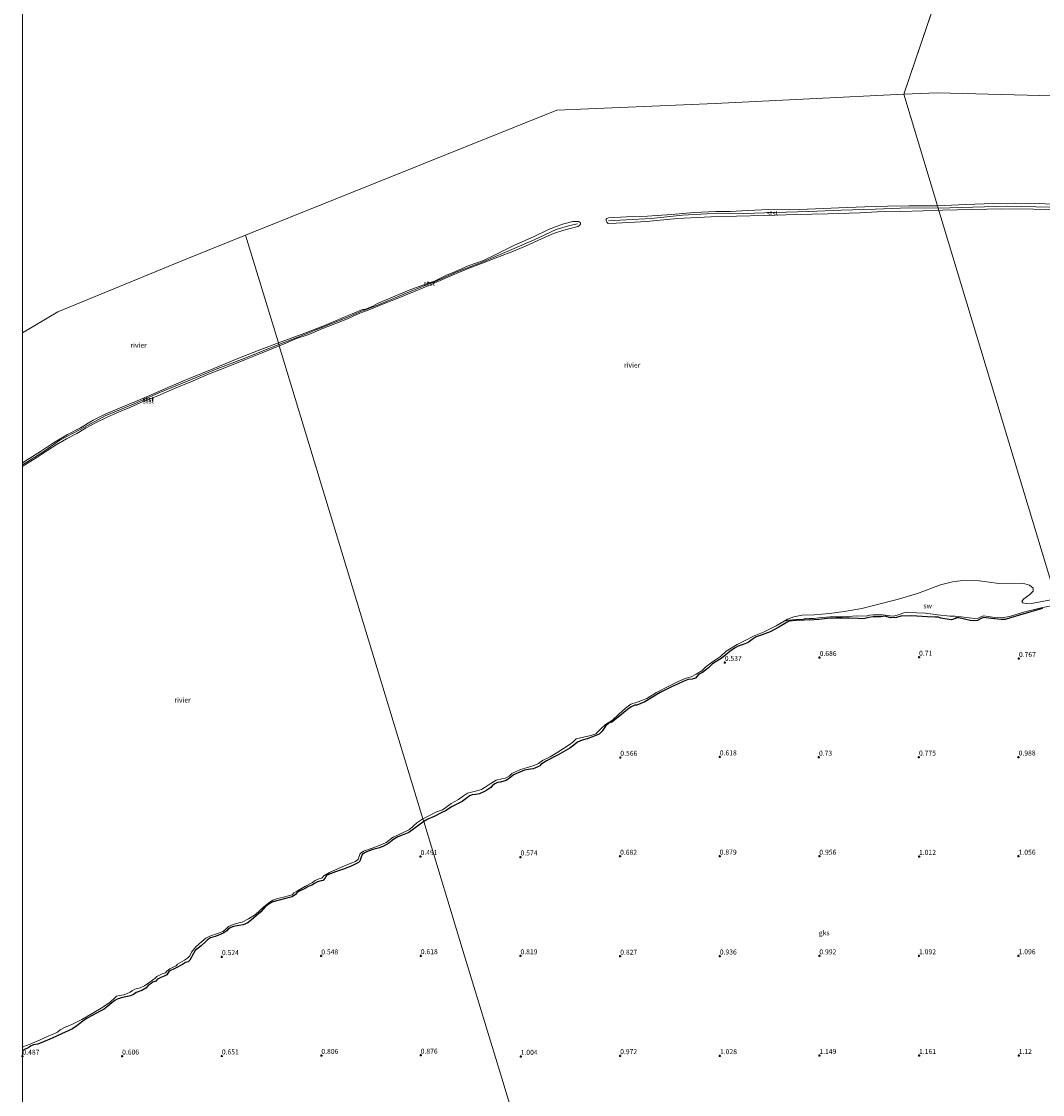
# Model space of a CAD drawing. Units: metres. Extents: x 80000 to 90005, y 406248 to 412503.
# Drawn here: x 80000 to 80512, y 406581 to 407119 of the extents above; entities that cross this region are included whole.
import ezdxf
from ezdxf.enums import TextEntityAlignment as Align

# ---------------------------------------------------------------- set-up
doc = ezdxf.new("R2010")
doc.units = ezdxf.units.M
doc.layers.get('0').update_dxf_attribs({"lineweight": 25})
for name, color, linetype, lineweight in [('B-ME-GW-HOOGTEPUNT-S-B1', 10, 'Continuous', 25), ('B-ME-GW-KRUINLIJN-L-B1', 93, 'Continuous', 18), ('B-ME-IE-GRONDWERKLIJN-GROND_NIETINGERICHT-GV-B6', 253, 'Continuous', 18), ('B-ME-IE-HULPGEOMETRIE-L-B1', 53, 'Continuous', 18), ('B-ME-OB-BEKLEDING-GV-B6', 253, 'Continuous', 18), ('B-ME-OB-WATERLIJN-L-B1', 133, 'OB-WATERLIJN', 18), ('B-ME-OG-BREUK-L-B1', 10, 'Continuous', 25), ('B-ME-OG-WATER-GV-B6', 153, 'Continuous', 18)]:
    doc.layers.add(name, color=color, linetype=linetype, lineweight=lineweight)
doc.styles.add('NLCS-ISO', font='NLCS-ISO.TTF')
doc.linetypes.add('OB-WATERLIJN', pattern='A,10,[32,NLCS.SHX,S=2,R=0,X=0,Y=0],-12', length=22)

# ---------------------------------------------------------------- blocks, each defined once
blk = doc.blocks.new('hoogtepunt')
for p, q in [((-0.5, 0), (0.5, 0)), ((0, 0.5), (0, -0.5))]:
    blk.add_line(p, q)

msp = doc.modelspace()

# ---------------------------------------------------------------- linework, layer by layer
at = {"layer": 'B-ME-GW-KRUINLIJN-L-B1'}
for points in [[(80459.554, 407025.368, 0.273), (80494.401, 407026.355, 0.251), (80515.683, 407025.867, 0.251), (80546.993, 407024.818, 0.258), (80579.367, 407023.874, 0.258), (80602.174, 407024.259, 0.244), (80623.98, 407026.424, 0.218), (80648.115, 407029.51, 0.248), (80674.262, 407032.749, 0.262), (80701.054, 407036.779, 0.277), (80729.01, 407041.256, 0.229), (80751.552, 407044.767, 0.229), (80770.482, 407048.042, 0.24)], [(80459.554, 407025.368, 0.273), (80444.658, 407025.436, 0.345), (80427.909, 407024.825, 0.3), (80410.966, 407024.344, 0.164), (80394.622, 407023.683, 0.296), (80377.951, 407023.15, 0.28), (80361.982, 407022.696, 0.296), (80343.565, 407022.54, 0.296), (80331.287, 407021.776, 0.316), (80315.623, 407020.154, 0.329), (80303.061, 407019.47, 0.393), (80294.121, 407019.06, 0.413)], [(80128.698, 406956.986, 0.264), (80139.634, 406961.074, 0.244), (80150.304, 406965.494, 0.228), (80162.421, 406970.328, 0.139), (80170.245, 406973.605, 0.172), (80171.724, 406974.076, 0.147), (80179.825, 406977.312, 0.143), (80191.437, 406982.215, 0.147), (80203.574, 406987.135, 0.16), (80207.211, 406988.497, 0.131), (80218.503, 406993.484, 0.196), (80231.596, 406998.602, 0.168), (80243.234, 407003.614, 0.413), (80256.789, 407009.453, 0.381), (80267.801, 407014.573, 0.332), (80274.698, 407016.644, 0.336), (80278.521, 407017.491, 0.417)], [(80128.698, 406956.986, 0.264), (80112.11, 406950.288, 0.229), (80097.245, 406944.535, 0.245), (80083.204, 406938.651, 0.253), (80068.537, 406932.6, 0.266), (80055.792, 406926.905, 0.204), (80041.599, 406921.184, 0.249), (80029.022, 406914.276, 0.27), (80018.852, 406908.848, 0.27), (80010.293, 406902.896, 0.229), (80000, 406896.5458, 0.3341)]]:
    msp.add_polyline3d(points, dxfattribs=at)
at = {"layer": 'B-ME-IE-GRONDWERKLIJN-GROND_NIETINGERICHT-GV-B6'}
for points in [[(80519.624, 406826.453, 0.317), (80511.196, 406824.769, 0.168), (80503.061, 406822.776, 0.204), (80495.424, 406820.476, 0.16), (80491.578, 406819.718, 0.176), (80488.044, 406819.939, 0.16), (80484.721, 406820.433, 0.164), (80482.285, 406820.705, 0.16), (80481.301, 406820.377, 0.127), (80479.597, 406819.582, 0.127), (80477.813, 406819.354, 0.131), (80471.187, 406820.291, 0.147), (80467.865, 406820.588, 0.139), (80465.423, 406820.522, 0.139), (80459.228, 406821.232, 0.143), (80453.156, 406822.059, 0.115), (80448.821, 406822.288, 0.115), (80444.354, 406822.649, 0.115), (80442.394, 406822.2, 0.119), (80439.962, 406821.364, 0.123), (80437.286, 406820.631, 0.156), (80435.467, 406820.809, 0.156), (80431.722, 406821.226, 0.156), (80427.004, 406821.292, 0.156), (80425.043, 406821.023, 0.156), (80423.373, 406820.629, 0.156), (80419.263, 406820.712, 0.156), (80411.427, 406820.31, 0.164), (80405.424, 406820.233, 0.152), (80399.75, 406819.753, 0.172), (80397.233, 406819.475, 0.196), (80394.874, 406819.439, 0.196), (80394.134, 406819.609, 0.196), (80392.752, 406819.399, 0.196), (80391.817, 406819.144, 0.196), (80388.397, 406818.962, 0.188), (80384.505, 406818.619, 0.208), (80382.292, 406818.089, 0.023), (80383.989, 406819.059, 0.023), (80387.123, 406820.277, 0.023), (80391.39, 406821.073, 0.023), (80397.423, 406821.272, 0.023), (80405.051, 406821.986, 0.023), (80412.425, 406822.958, 0.023), (80421.255, 406824.528, 0.023), (80427.79, 406826.144, 0.023), (80439.011, 406829.03, 0.023), (80449.216, 406832.052, 0.023), (80460.772, 406836.295, 0.023), (80466.698, 406837.84, 0.023), (80473.086, 406838.597, 0.023), (80480.245, 406838.327, 0.023), (80490.04, 406836.984, 0.023), (80501.962, 406837.095, 0.023), (80505.44, 406836.118, 0.023), (80507.191, 406834.726, 0.023), (80507.319, 406833.184, 0.023), (80505.6, 406831.431, 0.023), (80502.629, 406829.246, 0.023), (80501.602, 406828.06, 0.023), (80502.067, 406827.222, 0.023), (80503.954, 406826.905, 0.023), (80507.2, 406827.076, 0.023), (80518.777, 406829.258, 0.024)], [(80255.735, 406538.929, 1.117), (80240.577, 406588.811, 0.899), (80221.762, 406650.726, 0.662), (80201.451, 406717.569, 0.534), (80201.032, 406718.946, 0.023), (80201.28, 406719.126, 0.023), (80204.999, 406720.963, 0.023), (80207.896, 406722.369, 0.023), (80210.892, 406723.489, 0.023), (80212.523, 406724.649, 0.023), (80215.194, 406726.587, 0.023), (80218.825, 406728.523, 0.023), (80221.424, 406730.506, 0.023), (80223.453, 406731.795, 0.023), (80227.377, 406732.752, 0.023), (80230.406, 406733.585, 0.023), (80232.314, 406734.732, 0.023), (80234.711, 406736.536, 0.023), (80237.81, 406738.272, 0.023), (80240.648, 406739.026, 0.023), (80242.517, 406739.333, 0.023), (80244.319, 406740.305, 0.023), (80245.582, 406741.693, 0.023), (80249.898, 406743.614, 0.023), (80253.535, 406744.699, 0.023), (80257.13, 406745.825, 0.023), (80259.06, 406746.622, 0.023), (80260.981, 406748.143, 0.023), (80264.891, 406750.058, 0.023), (80268.725, 406752.278, 0.023), (80274.379, 406756.043, 0.023), (80276.229, 406757.45, 0.023), (80277.976, 406758.99, 0.023), (80281.575, 406759.869, 0.023), (80285.201, 406760.77, 0.023), (80287.757, 406761.593, 0.023), (80290.162, 406763.883, 0.023), (80292.589, 406766.255, 0.023), (80296.106, 406768.425, 0.023), (80299.294, 406771.403, 0.023), (80302.687, 406774.493, 0.023), (80305.412, 406776.506, 0.023), (80308.994, 406777.591, 0.023), (80313.31, 406779.361, 0.023), (80318.185, 406782.372, 0.023), (80324.778, 406785.636, 0.023), (80329.104, 406787.813, 0.023), (80333.082, 406789.492, 0.023), (80335.694, 406790.135, 0.023), (80338.198, 406791.56, 0.023), (80341.047, 406793.136, 0.023), (80342.969, 406795.149, 0.023), (80346.272, 406797.624, 0.023), (80350.311, 406800.289, 0.023), (80353.19, 406802.97, 0.023), (80358.707, 406806.4, 0.023), (80362.777, 406808.368, 0.023), (80367.243, 406810.696, 0.023), (80372.231, 406812.712, 0.023), (80378.218, 406815.759, 0.023), (80382.292, 406818.089, 0.023), (80384.505, 406818.619, 0.208), (80388.397, 406818.962, 0.188), (80391.817, 406819.144, 0.196), (80392.752, 406819.399, 0.196), (80394.134, 406819.609, 0.196), (80394.874, 406819.439, 0.196), (80397.233, 406819.475, 0.196), (80399.75, 406819.753, 0.172), (80405.424, 406820.233, 0.152), (80411.427, 406820.31, 0.164), (80419.263, 406820.712, 0.156), (80423.373, 406820.629, 0.156), (80425.043, 406821.023, 0.156), (80427.004, 406821.292, 0.156), (80431.722, 406821.226, 0.156), (80435.467, 406820.809, 0.156), (80437.286, 406820.631, 0.156), (80439.962, 406821.364, 0.123), (80442.394, 406822.2, 0.119), (80444.354, 406822.649, 0.115), (80448.821, 406822.288, 0.115), (80453.156, 406822.059, 0.115), (80459.228, 406821.232, 0.143), (80465.423, 406820.522, 0.139), (80467.865, 406820.588, 0.139), (80471.187, 406820.291, 0.147), (80477.813, 406819.354, 0.131), (80479.597, 406819.582, 0.127), (80481.301, 406820.377, 0.127), (80482.285, 406820.705, 0.16), (80484.721, 406820.433, 0.164), (80488.044, 406819.939, 0.16), (80491.578, 406819.718, 0.176), (80495.424, 406820.476, 0.16), (80503.061, 406822.776, 0.204), (80511.196, 406824.769, 0.168), (80519.624, 406826.453, 0.317)], [(80000, 406604.3237, 0.024), (80000.253, 406604.434, 0.024), (80003.851, 406605.86, 0.024), (80007.36, 406607.311, 0.024), (80010.754, 406608.854, 0.024), (80013.216, 406610.059, 0.024), (80015.744, 406610.937, 0.024), (80017.632, 406611.836, 0.024), (80019.012, 406613.072, 0.024), (80021.136, 406614.219, 0.024), (80024.868, 406615.683, 0.024), (80029.923, 406618.167, 0.024), (80035.026, 406621.287, 0.024), (80040.452, 406624.319, 0.024), (80044.143, 406626.905, 0.024), (80046.356, 406629.096, 0.024), (80047.288, 406629.842, 0.024), (80048.695, 406630.241, 0.024), (80051.092, 406630.517, 0.024), (80054.124, 406631.958, 0.024), (80055.338, 406632.829, 0.024), (80056.522, 406633.438, 0.024), (80059.05, 406634.038, 0.024), (80061.359, 406635.071, 0.024), (80063.541, 406636.67, 0.024), (80066.399, 406638.828, 0.024), (80067.443, 406639.848, 0.024), (80070.23, 406641.055, 0.024), (80071.815, 406641.685, 0.024), (80072.425, 406642.486, 0.024), (80074.028, 406643.571, 0.024), (80076.073, 406644.557, 0.024), (80077.242, 406645.158, 0.024), (80077.904, 406645.987, 0.024), (80081.362, 406647.949, 0.024), (80082.847, 406648.96, 0.024), (80083.996, 406650.18, 0.024), (80084.889, 406652.024, 0.024), (80086.992, 406654.657, 0.024), (80090.09, 406657.399, 0.024), (80092.046, 406658.967, 0.024), (80094.094, 406660.082, 0.024), (80097.861, 406661.406, 0.024), (80100.758, 406662.42, 0.024), (80102.589, 406664.047, 0.024), (80103.381, 406664.925, 0.024), (80105.804, 406665.823, 0.024), (80108.59, 406666.686, 0.024), (80110.289, 406666.999, 0.024), (80113.453, 406668.639, 0.024), (80116.97, 406670.911, 0.024), (80121.227, 406674.76, 0.024), (80124.349, 406677.188, 0.024), (80125.721, 406678.078, 0.024), (80127.995, 406678.848, 0.024), (80131.022, 406679.584, 0.024), (80133.495, 406680.209, 0.024), (80135.423, 406680.752, 0.024), (80136.259, 406681.683, 0.024), (80138.028, 406682.841, 0.024), (80142.15, 406685.183, 0.024), (80145.534, 406686.998, 0.024), (80146.945, 406687.939, 0.024), (80148.737, 406688.774, 0.024), (80150.352, 406689.152, 0.024), (80151.27, 406690.232, 0.024), (80154.135, 406691.964, 0.024), (80160.485, 406694.753, 0.024), (80165.379, 406696.84, 0.024), (80167.21, 406697.507, 0.024), (80168.544, 406698.63, 0.024), (80169.595, 406701.505, 0.024), (80171.157, 406702.638, 0.024), (80175.007, 406703.957, 0.024), (80179.234, 406705.582, 0.024), (80182.546, 406706.963, 0.024), (80186.12, 406709.676, 0.024), (80189.425, 406711.162, 0.024), (80194.209, 406713.567, 0.024), (80198.01, 406716.92, 0.024), (80201.032, 406718.946, 0.023), (80201.451, 406717.569, 0.534), (80221.762, 406650.726, 0.662), (80240.577, 406588.811, 0.899), (80255.735, 406538.929, 1.117)], [(80000, 406404.206, 0.887), (80000, 406604.3237, 0.024)]]:
    msp.add_polyline3d(points, dxfattribs=at)
at = {"layer": 'B-ME-IE-HULPGEOMETRIE-L-B1'}
msp.add_line((80908.268, 408454.22, 0.013), (80442.301, 407082.498, 0.097), dxfattribs=at)
for points in [[(80793.329, 407104.637, 0.101), (80766.069, 407104.545, 0.097), (80614.919, 407081.389, 0.097), (80555.788, 407080.768, 0.097), (80459.075, 407083.262, 0.097), (80442.301, 407082.498, 0.097)], [(80442.301, 407082.498, 0.097), (80347.702, 407077.876, 0.051), (80268.183, 407074.452, 0.051), (80112.048, 407011.78, 0.051)], [(80442.301, 407082.498, 0.097), (80459.209, 407026.509, 0.065), (80459.554, 407025.368, 0.273), (80459.912, 407024.181, 0.065), (80518.777, 406829.258, 0.024), (80519.624, 406826.453, 0.317), (80519.941, 406825.406, 0.679), (80537.821, 406766.2, 1.008), (80558.029, 406699.282, 1.151), (80580.778, 406623.953, 1.122), (80591.26, 406589.242, 0.901)], [(80112.048, 407011.78, 0.051), (80082.541, 406999.868, 0.036), (80017.789, 406973.298, 0.036), (80000, 406962.853, 0.036)], [(80112.048, 407011.78, 0.051), (80128.471, 406957.732, 0.031), (80128.698, 406956.986, 0.264), (80128.933, 406956.212, 0.031), (80201.032, 406718.946, 0.023), (80201.451, 406717.569, 0.534), (80221.762, 406650.726, 0.662), (80240.577, 406588.811, 0.899), (80255.735, 406538.929, 1.117), (80269.011, 406495.237, 1.135)]]:
    msp.add_polyline3d(points, dxfattribs=at)
at = {"layer": 'B-ME-OB-BEKLEDING-GV-B6'}
for points in [[(80459.912, 407024.181, 0.065), (80452.073, 407023.963, 0.031), (80440.466, 407023.704, 0.031), (80429.051, 407023.432, 0.031), (80420.202, 407022.919, 0.031), (80404.275, 407022.562, 0.031), (80388.643, 407022.148, 0.031), (80372.184, 407021.675, 0.031), (80358.356, 407021.38, 0.031), (80345.508, 407020.929, 0.031), (80328.817, 407020.088, 0.031), (80313.209, 407018.584, 0.031), (80297.968, 407017.809, 0.031), (80293.942, 407017.715, 0.031), (80293.284, 407018.247, 0.031), (80293.041, 407018.938, 0.031), (80292.906, 407019.783, 0.031), (80293.333, 407020.228, 0.031), (80294.072, 407020.465, 0.031), (80303.221, 407021.044, 0.031), (80313.697, 407021.388, 0.031), (80325.684, 407022.157, 0.031), (80337.082, 407023.171, 0.031), (80348.021, 407023.71, 0.031), (80355.115, 407023.706, 0.031), (80364.115, 407024.152, 0.031), (80374.569, 407024.64, 0.031), (80385.704, 407024.557, 0.031), (80398.038, 407024.944, 0.031), (80409.728, 407025.472, 0.031), (80422.797, 407026.023, 0.031), (80434.177, 407026.406, 0.031), (80444.87, 407026.593, 0.031), (80459.209, 407026.509, 0.065), (80459.554, 407025.368, 0.273), (80459.912, 407024.181, 0.065)], [(80459.209, 407026.509, 0.065), (80473.252, 407027.212, 0.065), (80487.325, 407027.745, 0.065), (80498.611, 407027.917, 0.065), (80510.393, 407027.643, 0.065), (80521.952, 407027.022, 0.065)], [(80519.464, 407024.494, 0.065), (80507.342, 407024.853, 0.065), (80491.475, 407024.936, 0.065), (80476.489, 407024.694, 0.065), (80461.734, 407024.307, 0.065), (80459.912, 407024.181, 0.065), (80459.554, 407025.368, 0.273), (80459.209, 407026.509, 0.065)], [(80128.471, 406957.732, 0.031), (80141.712, 406962.601, 0.031), (80150.789, 406966.167, 0.031), (80160.277, 406970.122, 0.031), (80169.811, 406974.205, 0.031), (80170.804, 406974.461, 0.031), (80171.644, 406974.531, 0.031), (80172.657, 406974.822, 0.031), (80175.804, 406976.11, 0.031), (80178.301, 406977.445, 0.031), (80183.743, 406979.839, 0.031), (80194.168, 406984.154, 0.031), (80204.209, 406987.879, 0.031), (80206.763, 406988.697, 0.031), (80212.857, 406991.642, 0.031), (80217.32, 406993.507, 0.031), (80223.752, 406996.331, 0.031), (80231.37, 406999.071, 0.031), (80237.678, 407002.136, 0.031), (80246.948, 407006.756, 0.031), (80256.463, 407011.022, 0.031), (80263.999, 407014.556, 0.031), (80270.989, 407017.232, 0.031), (80276.29, 407018.691, 0.031), (80279.035, 407018.702, 0.031), (80279.662, 407018.38, 0.031), (80280.01, 407018.024, 0.031), (80280.006, 407017.375, 0.031), (80279.572, 407016.575, 0.031), (80278.752, 407016.149, 0.031), (80271.792, 407014.261, 0.031), (80266.463, 407012.629, 0.031), (80260.915, 407010.119, 0.031), (80254.01, 407006.885, 0.031), (80246.384, 407003.811, 0.031), (80238.55, 407000.72, 0.031), (80231.694, 406998.018, 0.031), (80224.257, 406995.262, 0.031), (80217.344, 406992.333, 0.031), (80210.903, 406989.468, 0.031), (80204.001, 406986.601, 0.031), (80196.211, 406983.334, 0.031), (80187.29, 406979.698, 0.031), (80180.412, 406977.07, 0.031), (80174.296, 406974.475, 0.031), (80168.503, 406972.341, 0.031), (80163.43, 406970.009, 0.031), (80158.09, 406967.861, 0.031), (80151.083, 406965.046, 0.031), (80143.816, 406962.026, 0.031), (80137.593, 406959.853, 0.031), (80131.072, 406957.056, 0.031), (80128.933, 406956.212, 0.031), (80128.698, 406956.986, 0.264), (80128.471, 406957.732, 0.031)], [(80000, 406897.4934, 0.028), (80002.416, 406898.985, 0.028), (80009.179, 406903.174, 0.028), (80015.675, 406907.586, 0.028), (80022.646, 406911.741, 0.028), (80029.248, 406915.143, 0.028), (80035.554, 406918.935, 0.028), (80041.177, 406921.786, 0.028), (80047.97, 406924.682, 0.028), (80056.472, 406928.122, 0.028), (80064.709, 406931.655, 0.028), (80074.231, 406935.834, 0.028), (80083.653, 406939.822, 0.028), (80096.101, 406944.838, 0.028), (80108.204, 406949.834, 0.028), (80119.744, 406954.446, 0.028), (80128.471, 406957.732, 0.031), (80128.698, 406956.986, 0.264), (80112.11, 406950.288, 0.229), (80097.245, 406944.535, 0.245), (80083.204, 406938.651, 0.253), (80068.537, 406932.6, 0.266), (80055.792, 406926.905, 0.204), (80041.599, 406921.184, 0.249), (80029.022, 406914.276, 0.27), (80018.852, 406908.848, 0.27), (80010.293, 406902.896, 0.229), (80000, 406896.5458, 0.3341), (80000, 406897.4934, 0.028)], [(80000, 406896.5458, 0.3341), (80010.293, 406902.896, 0.229), (80018.852, 406908.848, 0.27), (80029.022, 406914.276, 0.27), (80041.599, 406921.184, 0.249), (80055.792, 406926.905, 0.204), (80068.537, 406932.6, 0.266), (80083.204, 406938.651, 0.253), (80097.245, 406944.535, 0.245), (80112.11, 406950.288, 0.229), (80128.698, 406956.986, 0.264), (80128.933, 406956.212, 0.031), (80120.385, 406952.701, 0.028), (80112.019, 406949.403, 0.028), (80102.384, 406945.618, 0.028), (80093.462, 406942.096, 0.028), (80084.463, 406938.263, 0.028), (80076.332, 406934.775, 0.028), (80068.012, 406931.19, 0.028), (80060.98, 406928.474, 0.028), (80053.904, 406925.286, 0.028), (80047.481, 406922.611, 0.028), (80042.21, 406920.258, 0.028), (80036.97, 406917.721, 0.028), (80032.091, 406915.137, 0.028), (80027.26, 406912.302, 0.028), (80022.221, 406909.531, 0.028), (80016.956, 406906.643, 0.028), (80012.811, 406903.947, 0.028), (80007.345, 406900.209, 0.028), (80001.503, 406896.651, 0.028), (80000, 406895.6622, 0.028), (80000, 406896.5458, 0.3341)]]:
    msp.add_polyline3d(points, dxfattribs=at)
at = {"layer": 'B-ME-OB-WATERLIJN-L-B1'}
for points in [[(80518.777, 406829.258, 0.024), (80507.2, 406827.076, 0.023), (80503.954, 406826.905, 0.023), (80502.067, 406827.222, 0.023), (80501.602, 406828.06, 0.023), (80502.629, 406829.246, 0.023), (80505.6, 406831.431, 0.023), (80507.319, 406833.184, 0.023), (80507.191, 406834.726, 0.023), (80505.44, 406836.118, 0.023), (80501.962, 406837.095, 0.023), (80490.04, 406836.984, 0.023), (80480.245, 406838.327, 0.023), (80473.086, 406838.597, 0.023), (80466.698, 406837.84, 0.023), (80460.772, 406836.295, 0.023), (80449.216, 406832.052, 0.023), (80439.011, 406829.03, 0.023), (80427.79, 406826.144, 0.023), (80421.255, 406824.528, 0.023), (80412.425, 406822.958, 0.023), (80405.051, 406821.986, 0.023), (80397.423, 406821.272, 0.023), (80391.39, 406821.073, 0.023), (80387.123, 406820.277, 0.023), (80383.989, 406819.059, 0.023), (80382.292, 406818.089, 0.023), (80378.218, 406815.759, 0.023), (80372.231, 406812.712, 0.023), (80367.243, 406810.696, 0.023), (80362.777, 406808.368, 0.023), (80358.707, 406806.4, 0.023), (80353.19, 406802.97, 0.023), (80350.311, 406800.289, 0.023), (80346.272, 406797.624, 0.023), (80342.969, 406795.149, 0.023), (80341.047, 406793.136, 0.023), (80338.198, 406791.56, 0.023), (80335.694, 406790.135, 0.023), (80333.082, 406789.492, 0.023), (80329.104, 406787.813, 0.023), (80324.778, 406785.636, 0.023), (80318.185, 406782.372, 0.023), (80313.31, 406779.361, 0.023), (80308.994, 406777.591, 0.023), (80305.412, 406776.506, 0.023), (80302.687, 406774.493, 0.023), (80299.294, 406771.403, 0.023), (80296.106, 406768.425, 0.023), (80292.589, 406766.255, 0.023), (80290.162, 406763.883, 0.023), (80287.757, 406761.593, 0.023), (80285.201, 406760.77, 0.023), (80281.575, 406759.869, 0.023), (80277.976, 406758.99, 0.023), (80276.229, 406757.45, 0.023), (80274.379, 406756.043, 0.023), (80268.725, 406752.278, 0.023), (80264.891, 406750.058, 0.023), (80260.981, 406748.143, 0.023), (80259.06, 406746.622, 0.023), (80257.13, 406745.825, 0.023), (80253.535, 406744.699, 0.023), (80249.898, 406743.614, 0.023), (80245.582, 406741.693, 0.023), (80244.319, 406740.305, 0.023), (80242.517, 406739.333, 0.023), (80240.648, 406739.026, 0.023), (80237.81, 406738.272, 0.023), (80234.711, 406736.536, 0.023), (80232.314, 406734.732, 0.023), (80230.406, 406733.585, 0.023), (80227.377, 406732.752, 0.023), (80223.453, 406731.795, 0.023), (80221.424, 406730.506, 0.023), (80218.825, 406728.523, 0.023), (80215.194, 406726.587, 0.023), (80212.523, 406724.649, 0.023), (80210.892, 406723.489, 0.023), (80207.896, 406722.369, 0.023), (80204.999, 406720.963, 0.023), (80201.28, 406719.126, 0.023), (80201.032, 406718.946, 0.023)], [(80201.032, 406718.946, 0.023), (80198.01, 406716.92, 0.024), (80194.209, 406713.567, 0.024), (80189.425, 406711.162, 0.024), (80186.12, 406709.676, 0.024), (80182.546, 406706.963, 0.024), (80179.234, 406705.582, 0.024), (80175.007, 406703.957, 0.024), (80171.157, 406702.638, 0.024), (80169.595, 406701.505, 0.024), (80168.544, 406698.63, 0.024), (80167.21, 406697.507, 0.024), (80165.379, 406696.84, 0.024), (80160.485, 406694.753, 0.024), (80154.135, 406691.964, 0.024), (80151.27, 406690.232, 0.024), (80150.352, 406689.152, 0.024), (80148.737, 406688.774, 0.024), (80146.945, 406687.939, 0.024), (80145.534, 406686.998, 0.024), (80142.15, 406685.183, 0.024), (80138.028, 406682.841, 0.024), (80136.259, 406681.683, 0.024), (80135.423, 406680.752, 0.024), (80133.495, 406680.209, 0.024), (80131.022, 406679.584, 0.024), (80127.995, 406678.848, 0.024), (80125.721, 406678.078, 0.024), (80124.349, 406677.188, 0.024), (80121.227, 406674.76, 0.024), (80116.97, 406670.911, 0.024), (80113.453, 406668.639, 0.024), (80110.289, 406666.999, 0.024), (80108.59, 406666.686, 0.024), (80105.804, 406665.823, 0.024), (80103.381, 406664.925, 0.024), (80102.589, 406664.047, 0.024), (80100.758, 406662.42, 0.024), (80097.861, 406661.406, 0.024), (80094.094, 406660.082, 0.024), (80092.046, 406658.967, 0.024), (80090.09, 406657.399, 0.024), (80086.992, 406654.657, 0.024), (80084.889, 406652.024, 0.024), (80083.996, 406650.18, 0.024), (80082.847, 406648.96, 0.024), (80081.362, 406647.949, 0.024), (80077.904, 406645.987, 0.024), (80077.242, 406645.158, 0.024), (80076.073, 406644.557, 0.024), (80074.028, 406643.571, 0.024), (80072.425, 406642.486, 0.024), (80071.815, 406641.685, 0.024), (80070.23, 406641.055, 0.024), (80067.443, 406639.848, 0.024), (80066.399, 406638.828, 0.024), (80063.541, 406636.67, 0.024), (80061.359, 406635.071, 0.024), (80059.05, 406634.038, 0.024), (80056.522, 406633.438, 0.024), (80055.338, 406632.829, 0.024), (80054.124, 406631.958, 0.024), (80051.092, 406630.517, 0.024), (80048.695, 406630.241, 0.024), (80047.288, 406629.842, 0.024), (80046.356, 406629.096, 0.024), (80044.143, 406626.905, 0.024), (80040.452, 406624.319, 0.024), (80035.026, 406621.287, 0.024), (80029.923, 406618.167, 0.024), (80024.868, 406615.683, 0.024), (80021.136, 406614.219, 0.024), (80019.012, 406613.072, 0.024), (80017.632, 406611.836, 0.024), (80015.744, 406610.937, 0.024), (80013.216, 406610.059, 0.024), (80010.754, 406608.854, 0.024), (80007.36, 406607.311, 0.024), (80003.851, 406605.86, 0.024), (80000.253, 406604.434, 0.024), (80000, 406604.3237, 0.024)]]:
    msp.add_polyline3d(points, dxfattribs=at)
at = {"layer": 'B-ME-OG-BREUK-L-B1'}
for points in [[(80511.957, 406824.408, 0.65), (80506.154, 406822.695, 0.67), (80498.025, 406820.405, 0.654), (80493.134, 406818.952, 0.682), (80491.185, 406818.952, 0.662), (80486.418, 406819.453, 0.666), (80482.386, 406819.917, 0.69), (80480.87, 406819.279, 0.686), (80479.286, 406818.42, 0.686), (80477.348, 406818.23, 0.69), (80475.557, 406818.412, 0.69), (80469.927, 406819.79, 0.694), (80468.768, 406819.829, 0.694), (80467.938, 406819.341, 0.694), (80466.048, 406818.783, 0.694), (80460.952, 406819.525, 0.694), (80459.702, 406820.073, 0.694), (80457.992, 406820.028, 0.694), (80454.119, 406820.204, 0.67), (80446.391, 406820.759, 0.525), (80440.922, 406820.614, 0.521), (80438.594, 406819.852, 0.562), (80435.631, 406819.8, 0.562), (80432.959, 406820.517, 0.562), (80430.734, 406820.232, 0.566), (80427.024, 406820.26, 0.578), (80424.811, 406819.907, 0.59), (80422.734, 406819.385, 0.582), (80420.911, 406819.259, 0.582), (80419.351, 406819.512, 0.582), (80415.195, 406819.635, 0.529), (80408.399, 406819.57, 0.554), (80403.856, 406819.366, 0.554), (80399.771, 406818.91, 0.554), (80394.801, 406818.576, 0.57), (80393.215, 406818.745, 0.57), (80392.309, 406818.52, 0.57), (80388.285, 406818.403, 0.562), (80384.836, 406818.027, 0.542), (80383.751, 406817.671, 0.546), (80379.668, 406815.01, 0.55), (80375.339, 406812.678, 0.55), (80371.217, 406811.156, 0.542), (80368.174, 406810.176, 0.546), (80366.152, 406808.81, 0.546), (80364.161, 406807.314, 0.546), (80361.694, 406806.417, 0.546), (80359.254, 406805.595, 0.546), (80357.439, 406804.476, 0.546), (80355.072, 406802.832, 0.546), (80351.199, 406799.731, 0.493), (80346.403, 406796.735, 0.497), (80344.246, 406794.613, 0.473), (80341.235, 406792.336, 0.489), (80339.377, 406791.317, 0.501), (80337.838, 406789.551, 0.501), (80336.063, 406789.016, 0.501), (80334.178, 406788.762, 0.505), (80331.546, 406787.731, 0.525), (80328.717, 406786.434, 0.513), (80325.821, 406785.121, 0.505), (80320.013, 406782.263, 0.521), (80312.421, 406777.683, 0.509), (80308.37, 406775.939, 0.501), (80307.401, 406775.867, 0.509), (80305.476, 406775.135, 0.521), (80303.706, 406773.698, 0.55), (80299.034, 406769.853, 0.509), (80295.806, 406767.325, 0.542), (80294.267, 406766.832, 0.566), (80292.675, 406765.42, 0.566), (80290.885, 406762.875, 0.505), (80289.462, 406761.46, 0.485), (80286.975, 406760.309, 0.489), (80283.414, 406759.113, 0.505), (80280.891, 406758.359, 0.537), (80278.644, 406757.373, 0.558), (80276.797, 406755.887, 0.554), (80274.653, 406754.395, 0.542), (80268.946, 406750.955, 0.546), (80263.05, 406748.011, 0.542), (80260.194, 406746.21, 0.521), (80259.71, 406745.437, 0.525), (80258.644, 406744.962, 0.529), (80256.329, 406744.048, 0.542), (80254.971, 406743.871, 0.529), (80252.055, 406743.4, 0.566), (80249.989, 406742.525, 0.574), (80246.507, 406740.987, 0.534), (80245.151, 406739.89, 0.598), (80242.839, 406738.204, 0.602), (80239.995, 406737.264, 0.602), (80238.386, 406737.166, 0.602), (80237.042, 406736.429, 0.606), (80235.753, 406735.542, 0.606), (80235.015, 406734.54, 0.606), (80232.506, 406732.95, 0.606), (80229.433, 406731.406, 0.61), (80227.354, 406731.031, 0.61), (80225.727, 406730.894, 0.61), (80224.45, 406730.463, 0.61), (80223.339, 406729.68, 0.61), (80220.702, 406727.656, 0.61), (80215.357, 406724.863, 0.61), (80212.732, 406723.019, 0.61), (80210.201, 406721.863, 0.61), (80206.624, 406720.083, 0.59), (80203.46, 406718.797, 0.558), (80201.451, 406717.569, 0.534)], [(80201.451, 406717.569, 0.534), (80193.947, 406711.995, 0.503), (80190.6, 406710.757, 0.528), (80188.384, 406709.838, 0.536), (80186.447, 406708.697, 0.536), (80183.988, 406706.636, 0.45), (80181.27, 406705.151, 0.491), (80179.225, 406704.413, 0.503), (80175.872, 406703.431, 0.458), (80173.561, 406702.71, 0.466), (80171.772, 406701.867, 0.528), (80170.571, 406700.965, 0.462), (80169.914, 406699.095, 0.417), (80169.299, 406697.641, 0.438), (80168.676, 406696.922, 0.442), (80167.356, 406696.267, 0.47), (80165.269, 406695.238, 0.499), (80161.65, 406693.865, 0.507), (80157.123, 406692.366, 0.425), (80154.397, 406691.367, 0.487), (80152.622, 406690.396, 0.438), (80151.931, 406689.27, 0.405), (80150.944, 406687.954, 0.425), (80149.988, 406687.831, 0.429), (80148.11, 406687.303, 0.466), (80146.653, 406686.37, 0.45), (80145.223, 406685.573, 0.413), (80143.475, 406684.957, 0.45), (80141.891, 406684.006, 0.458), (80138.838, 406682.564, 0.438), (80137.745, 406681.717, 0.487), (80137.14, 406680.926, 0.479), (80135.361, 406679.773, 0.442), (80132.734, 406679.019, 0.475), (80128.931, 406678.164, 0.516), (80125.684, 406677.167, 0.47), (80123.778, 406676.177, 0.421), (80121.861, 406674.72, 0.413), (80119.601, 406672.193, 0.413), (80116.076, 406669.057, 0.458), (80113.108, 406666.784, 0.491), (80110.842, 406665.751, 0.458), (80108.591, 406665.361, 0.454), (80106.031, 406664.838, 0.507), (80104.584, 406664.332, 0.524), (80103.36, 406663.603, 0.491), (80102.54, 406662.759, 0.454), (80101.033, 406661.613, 0.45), (80099.717, 406661.057, 0.503), (80096.714, 406659.857, 0.45), (80094.473, 406659.102, 0.491), (80092.842, 406658.149, 0.528), (80091.927, 406657.156, 0.52), (80089.731, 406655.201, 0.462), (80086.767, 406652.775, 0.462), (80085.879, 406651.399, 0.479), (80084.106, 406647.947, 0.421), (80083.274, 406647.129, 0.438), (80081.901, 406646.731, 0.495), (80080.285, 406645.77, 0.524), (80076.507, 406643.843, 0.52), (80073.626, 406642.427, 0.458), (80072.985, 406641.462, 0.462), (80072.454, 406640.639, 0.466), (80071.142, 406640.029, 0.528), (80069.559, 406639.283, 0.556), (80067.778, 406638.456, 0.565), (80066.94, 406637.49, 0.446), (80065.437, 406636.902, 0.483), (80064.597, 406636.275, 0.552), (80063.208, 406635.302, 0.569), (80061.929, 406633.862, 0.434), (80060.012, 406632.796, 0.507), (80057.114, 406631.808, 0.544), (80055.767, 406630.784, 0.516), (80054.248, 406630.054, 0.479), (80051.94, 406629.518, 0.524), (80049.654, 406629.007, 0.577), (80047.603, 406628.46, 0.52), (80046.359, 406627.768, 0.491), (80043.919, 406625.739, 0.499), (80041.041, 406623.313, 0.552), (80039.063, 406622.36, 0.569), (80035.078, 406620.27, 0.585), (80032.591, 406618.843, 0.511), (80030.276, 406617.286, 0.475), (80027.305, 406614.968, 0.475), (80025.122, 406613.468, 0.45), (80022.668, 406612.377, 0.454), (80019.957, 406611.121, 0.475), (80016.793, 406609.606, 0.503), (80013.849, 406608.325, 0.536), (80010.631, 406606.931, 0.544), (80007.758, 406605.753, 0.561), (80005.614, 406605.41, 0.561), (80004.118, 406604.785, 0.585), (80003.196, 406604.103, 0.511), (80000.674, 406603.025, 0.495), (80000, 406602.8934, 0.4966)]]:
    msp.add_polyline3d(points, dxfattribs=at)
at = {"layer": 'B-ME-OG-WATER-GV-B6'}
for points in [[(80000, 408333.162, 0.012), (80064.705, 408340.648, 0.012), (80455.54, 408385.853, 0.012), (80537.787, 408392.474, 0.012), (80561.623, 408394.415, 0.013), (80629.035, 408427.065, 0.013), (80838.451, 408459.304, 0.013), (80908.268, 408454.22, 0.013), (80442.301, 407082.498, 0.097), (80347.702, 407077.876, 0.051), (80268.183, 407074.452, 0.051), (80112.048, 407011.78, 0.051), (80082.541, 406999.868, 0.036), (80017.789, 406973.298, 0.036), (80000, 406962.853, 0.036), (80000, 408333.162, 0.012)], [(80891.804, 407163.672, 0.101), (80849.041, 407131.099, 0.101), (80794.243, 407104.564, 0.101), (80793.329, 407104.637, 0.101), (80766.069, 407104.545, 0.097), (80614.919, 407081.389, 0.097), (80555.788, 407080.768, 0.097), (80459.075, 407083.262, 0.097), (80442.301, 407082.498, 0.097), (80908.268, 408454.22, 0.013), (81214.726, 407277.098, 0.102), (81164.079, 407288.559, 0.102), (81145.875, 407288.625, 0.102), (81129.223, 407288.58, 0.101), (81108.537, 407283.39, 0.101), (81057.31, 407263.081, 0.101), (80966.53, 407203.351, 0.101), (80891.804, 407163.672, 0.101)], [(80459.912, 407024.181, 0.065), (80518.777, 406829.258, 0.024), (80507.2, 406827.076, 0.023), (80503.954, 406826.905, 0.023), (80502.067, 406827.222, 0.023), (80501.602, 406828.06, 0.023), (80502.629, 406829.246, 0.023), (80505.6, 406831.431, 0.023), (80507.319, 406833.184, 0.023), (80507.191, 406834.726, 0.023), (80505.44, 406836.118, 0.023), (80501.962, 406837.095, 0.023), (80490.04, 406836.984, 0.023), (80480.245, 406838.327, 0.023), (80473.086, 406838.597, 0.023), (80466.698, 406837.84, 0.023), (80460.772, 406836.295, 0.023), (80449.216, 406832.052, 0.023), (80439.011, 406829.03, 0.023), (80427.79, 406826.144, 0.023), (80421.255, 406824.528, 0.023), (80412.425, 406822.958, 0.023), (80405.051, 406821.986, 0.023), (80397.423, 406821.272, 0.023), (80391.39, 406821.073, 0.023), (80387.123, 406820.277, 0.023), (80383.989, 406819.059, 0.023), (80382.292, 406818.089, 0.023), (80378.218, 406815.759, 0.023), (80372.231, 406812.712, 0.023), (80367.243, 406810.696, 0.023), (80362.777, 406808.368, 0.023), (80358.707, 406806.4, 0.023), (80353.19, 406802.97, 0.023), (80350.311, 406800.289, 0.023), (80346.272, 406797.624, 0.023), (80342.969, 406795.149, 0.023), (80341.047, 406793.136, 0.023), (80338.198, 406791.56, 0.023), (80335.694, 406790.135, 0.023), (80333.082, 406789.492, 0.023), (80329.104, 406787.813, 0.023), (80324.778, 406785.636, 0.023), (80318.185, 406782.372, 0.023), (80313.31, 406779.361, 0.023), (80308.994, 406777.591, 0.023), (80305.412, 406776.506, 0.023), (80302.687, 406774.493, 0.023), (80299.294, 406771.403, 0.023), (80296.106, 406768.425, 0.023), (80292.589, 406766.255, 0.023), (80290.162, 406763.883, 0.023), (80287.757, 406761.593, 0.023), (80285.201, 406760.77, 0.023), (80281.575, 406759.869, 0.023), (80277.976, 406758.99, 0.023), (80276.229, 406757.45, 0.023), (80274.379, 406756.043, 0.023), (80268.725, 406752.278, 0.023), (80264.891, 406750.058, 0.023), (80260.981, 406748.143, 0.023), (80259.06, 406746.622, 0.023), (80257.13, 406745.825, 0.023), (80253.535, 406744.699, 0.023), (80249.898, 406743.614, 0.023), (80245.582, 406741.693, 0.023), (80244.319, 406740.305, 0.023), (80242.517, 406739.333, 0.023), (80240.648, 406739.026, 0.023), (80237.81, 406738.272, 0.023), (80234.711, 406736.536, 0.023), (80232.314, 406734.732, 0.023), (80230.406, 406733.585, 0.023), (80227.377, 406732.752, 0.023), (80223.453, 406731.795, 0.023), (80221.424, 406730.506, 0.023), (80218.825, 406728.523, 0.023), (80215.194, 406726.587, 0.023), (80212.523, 406724.649, 0.023), (80210.892, 406723.489, 0.023), (80207.896, 406722.369, 0.023), (80204.999, 406720.963, 0.023), (80201.28, 406719.126, 0.023), (80201.032, 406718.946, 0.023), (80128.933, 406956.212, 0.031), (80131.072, 406957.056, 0.031), (80137.593, 406959.853, 0.031), (80143.816, 406962.026, 0.031), (80151.083, 406965.046, 0.031), (80158.09, 406967.861, 0.031), (80163.43, 406970.009, 0.031), (80168.503, 406972.341, 0.031), (80174.296, 406974.475, 0.031), (80180.412, 406977.07, 0.031), (80187.29, 406979.698, 0.031), (80196.211, 406983.334, 0.031), (80204.001, 406986.601, 0.031), (80210.903, 406989.468, 0.031), (80217.344, 406992.333, 0.031), (80224.257, 406995.262, 0.031), (80231.694, 406998.018, 0.031), (80238.55, 407000.72, 0.031), (80246.384, 407003.811, 0.031), (80254.01, 407006.885, 0.031), (80260.915, 407010.119, 0.031), (80266.463, 407012.629, 0.031), (80271.792, 407014.261, 0.031), (80278.752, 407016.149, 0.031), (80279.572, 407016.575, 0.031), (80280.006, 407017.375, 0.031), (80280.01, 407018.024, 0.031), (80279.662, 407018.38, 0.031), (80279.035, 407018.702, 0.031), (80276.29, 407018.691, 0.031), (80270.989, 407017.232, 0.031), (80263.999, 407014.556, 0.031), (80256.463, 407011.022, 0.031), (80246.948, 407006.756, 0.031), (80237.678, 407002.136, 0.031), (80231.37, 406999.071, 0.031), (80223.752, 406996.331, 0.031), (80217.32, 406993.507, 0.031), (80212.857, 406991.642, 0.031), (80206.763, 406988.697, 0.031), (80204.209, 406987.879, 0.031), (80194.168, 406984.154, 0.031), (80183.743, 406979.839, 0.031), (80178.301, 406977.445, 0.031), (80175.804, 406976.11, 0.031), (80172.657, 406974.822, 0.031), (80171.644, 406974.531, 0.031), (80170.804, 406974.461, 0.031), (80169.811, 406974.205, 0.031), (80160.277, 406970.122, 0.031), (80150.789, 406966.167, 0.031), (80141.712, 406962.601, 0.031), (80128.471, 406957.732, 0.031), (80112.048, 407011.78, 0.051), (80268.183, 407074.452, 0.051), (80347.702, 407077.876, 0.051), (80442.301, 407082.498, 0.097), (80459.209, 407026.509, 0.065), (80444.87, 407026.593, 0.031), (80434.177, 407026.406, 0.031), (80422.797, 407026.023, 0.031), (80409.728, 407025.472, 0.031), (80398.038, 407024.944, 0.031), (80385.704, 407024.557, 0.031), (80374.569, 407024.64, 0.031), (80364.115, 407024.152, 0.031), (80355.115, 407023.706, 0.031), (80348.021, 407023.71, 0.031), (80337.082, 407023.171, 0.031), (80325.684, 407022.157, 0.031), (80313.697, 407021.388, 0.031), (80303.221, 407021.044, 0.031), (80294.072, 407020.465, 0.031), (80293.333, 407020.228, 0.031), (80292.906, 407019.783, 0.031), (80293.041, 407018.938, 0.031), (80293.284, 407018.247, 0.031), (80293.942, 407017.715, 0.031), (80297.968, 407017.809, 0.031), (80313.209, 407018.584, 0.031), (80328.817, 407020.088, 0.031), (80345.508, 407020.929, 0.031), (80358.356, 407021.38, 0.031), (80372.184, 407021.675, 0.031), (80388.643, 407022.148, 0.031), (80404.275, 407022.562, 0.031), (80420.202, 407022.919, 0.031), (80429.051, 407023.432, 0.031), (80440.466, 407023.704, 0.031), (80452.073, 407023.963, 0.031), (80459.912, 407024.181, 0.065)], [(80521.952, 407027.022, 0.065), (80510.393, 407027.643, 0.065), (80498.611, 407027.917, 0.065), (80487.325, 407027.745, 0.065), (80473.252, 407027.212, 0.065), (80459.209, 407026.509, 0.065), (80442.301, 407082.498, 0.097), (80459.075, 407083.262, 0.097), (80555.788, 407080.768, 0.097)], [(80518.777, 406829.258, 0.024), (80459.912, 407024.181, 0.065), (80461.734, 407024.307, 0.065), (80476.489, 407024.694, 0.065), (80491.475, 407024.936, 0.065), (80507.342, 407024.853, 0.065), (80519.464, 407024.494, 0.065)], [(80000, 406962.853, 0.036), (80017.789, 406973.298, 0.036), (80082.541, 406999.868, 0.036), (80112.048, 407011.78, 0.051), (80128.471, 406957.732, 0.031), (80119.744, 406954.446, 0.028), (80108.204, 406949.834, 0.028), (80096.101, 406944.838, 0.028), (80083.653, 406939.822, 0.028), (80074.231, 406935.834, 0.028), (80064.709, 406931.655, 0.028), (80056.472, 406928.122, 0.028), (80047.97, 406924.682, 0.028), (80041.177, 406921.786, 0.028), (80035.554, 406918.935, 0.028), (80029.248, 406915.143, 0.028), (80022.646, 406911.741, 0.028), (80015.675, 406907.586, 0.028), (80009.179, 406903.174, 0.028), (80002.416, 406898.985, 0.028), (80000, 406897.4934, 0.028), (80000, 406962.853, 0.036)], [(80000, 406895.6622, 0.028), (80001.503, 406896.651, 0.028), (80007.345, 406900.209, 0.028), (80012.811, 406903.947, 0.028), (80016.956, 406906.643, 0.028), (80022.221, 406909.531, 0.028), (80027.26, 406912.302, 0.028), (80032.091, 406915.137, 0.028), (80036.97, 406917.721, 0.028), (80042.21, 406920.258, 0.028), (80047.481, 406922.611, 0.028), (80053.904, 406925.286, 0.028), (80060.98, 406928.474, 0.028), (80068.012, 406931.19, 0.028), (80076.332, 406934.775, 0.028), (80084.463, 406938.263, 0.028), (80093.462, 406942.096, 0.028), (80102.384, 406945.618, 0.028), (80112.019, 406949.403, 0.028), (80120.385, 406952.701, 0.028), (80128.933, 406956.212, 0.031), (80201.032, 406718.946, 0.023), (80198.01, 406716.92, 0.024), (80194.209, 406713.567, 0.024), (80189.425, 406711.162, 0.024), (80186.12, 406709.676, 0.024), (80182.546, 406706.963, 0.024), (80179.234, 406705.582, 0.024), (80175.007, 406703.957, 0.024), (80171.157, 406702.638, 0.024), (80169.595, 406701.505, 0.024), (80168.544, 406698.63, 0.024), (80167.21, 406697.507, 0.024), (80165.379, 406696.84, 0.024), (80160.485, 406694.753, 0.024), (80154.135, 406691.964, 0.024), (80151.27, 406690.232, 0.024), (80150.352, 406689.152, 0.024), (80148.737, 406688.774, 0.024), (80146.945, 406687.939, 0.024), (80145.534, 406686.998, 0.024), (80142.15, 406685.183, 0.024), (80138.028, 406682.841, 0.024), (80136.259, 406681.683, 0.024), (80135.423, 406680.752, 0.024), (80133.495, 406680.209, 0.024), (80131.022, 406679.584, 0.024), (80127.995, 406678.848, 0.024), (80125.721, 406678.078, 0.024), (80124.349, 406677.188, 0.024), (80121.227, 406674.76, 0.024), (80116.97, 406670.911, 0.024), (80113.453, 406668.639, 0.024), (80110.289, 406666.999, 0.024), (80108.59, 406666.686, 0.024), (80105.804, 406665.823, 0.024), (80103.381, 406664.925, 0.024), (80102.589, 406664.047, 0.024), (80100.758, 406662.42, 0.024), (80097.861, 406661.406, 0.024), (80094.094, 406660.082, 0.024), (80092.046, 406658.967, 0.024), (80090.09, 406657.399, 0.024), (80086.992, 406654.657, 0.024), (80084.889, 406652.024, 0.024), (80083.996, 406650.18, 0.024), (80082.847, 406648.96, 0.024), (80081.362, 406647.949, 0.024), (80077.904, 406645.987, 0.024), (80077.242, 406645.158, 0.024), (80076.073, 406644.557, 0.024), (80074.028, 406643.571, 0.024), (80072.425, 406642.486, 0.024), (80071.815, 406641.685, 0.024), (80070.23, 406641.055, 0.024), (80067.443, 406639.848, 0.024), (80066.399, 406638.828, 0.024), (80063.541, 406636.67, 0.024), (80061.359, 406635.071, 0.024), (80059.05, 406634.038, 0.024), (80056.522, 406633.438, 0.024), (80055.338, 406632.829, 0.024), (80054.124, 406631.958, 0.024), (80051.092, 406630.517, 0.024), (80048.695, 406630.241, 0.024), (80047.288, 406629.842, 0.024), (80046.356, 406629.096, 0.024), (80044.143, 406626.905, 0.024), (80040.452, 406624.319, 0.024), (80035.026, 406621.287, 0.024), (80029.923, 406618.167, 0.024), (80024.868, 406615.683, 0.024), (80021.136, 406614.219, 0.024), (80019.012, 406613.072, 0.024), (80017.632, 406611.836, 0.024), (80015.744, 406610.937, 0.024), (80013.216, 406610.059, 0.024), (80010.754, 406608.854, 0.024), (80007.36, 406607.311, 0.024), (80003.851, 406605.86, 0.024), (80000.253, 406604.434, 0.024), (80000, 406604.3237, 0.024), (80000, 406895.6622, 0.028)]]:
    msp.add_polyline3d(points, dxfattribs=at)

# ---------------------------------------------------------------- block references
at = {"layer": 'B-ME-GW-HOOGTEPUNT-S-B1', "rotation": 90}
for p in [(80352.483, 406797.36, 0.537), (80352.483, 406797.36, 0.537), (80400.091, 406799.871, 0.686), (80400.091, 406799.871, 0.686), (80449.992, 406799.965, 0.71), (80449.992, 406799.965, 0.71), (80500.106, 406799.304, 0.767), (80500.106, 406799.304, 0.767), (80300.079, 406749.74, 0.566), (80300.079, 406749.74, 0.566), (80349.974, 406749.953, 0.618), (80349.974, 406749.953, 0.618), (80399.758, 406749.785, 0.73), (80399.758, 406749.785, 0.73), (80449.95, 406749.833, 0.775), (80449.95, 406749.833, 0.775), (80499.962, 406749.897, 0.988), (80499.962, 406749.897, 0.988), (80199.821, 406699.922, 0.491), (80199.821, 406699.922, 0.491), (80249.997, 406699.736, 0.574), (80249.997, 406699.736, 0.574), (80299.966, 406700.107, 0.682), (80299.966, 406700.107, 0.682), (80349.949, 406700.167, 0.879), (80349.949, 406700.167, 0.879), (80399.969, 406700.104, 0.956), (80399.969, 406700.104, 0.956), (80449.984, 406700.048, 1.012), (80449.984, 406700.048, 1.012), (80499.969, 406700.1, 1.056), (80499.969, 406700.1, 1.056), (80100.151, 406649.721, 0.524), (80100.151, 406649.721, 0.524), (80149.996, 406650.08, 0.548), (80149.996, 406650.08, 0.548), (80199.939, 406650.192, 0.618), (80199.939, 406650.192, 0.618), (80249.96, 406650.127, 0.819), (80249.96, 406650.127, 0.819), (80300.018, 406649.941, 0.827), (80300.018, 406649.941, 0.827), (80349.989, 406650.043, 0.936), (80349.989, 406650.043, 0.936), (80399.97, 406650.095, 0.992), (80399.97, 406650.095, 0.992), (80449.956, 406650.147, 1.092), (80449.956, 406650.147, 1.092), (80499.948, 406650.176, 1.096), (80499.948, 406650.176, 1.096), (80000.05, 406599.764, 0.487), (80000.05, 406599.764, 0.487), (80050.063, 406599.815, 0.606), (80050.063, 406599.815, 0.606), (80100.105, 406599.884, 0.651), (80100.105, 406599.884, 0.651), (80150.064, 406600.137, 0.806), (80150.064, 406600.137, 0.806), (80199.892, 406600.247, 0.876), (80199.892, 406600.247, 0.876), (80250.076, 406599.699, 1.004), (80250.076, 406599.699, 1.004), (80299.986, 406600.039, 0.972), (80299.986, 406600.039, 0.972), (80350.083, 406600.029, 1.028), (80350.083, 406600.029, 1.028), (80399.961, 406600.132, 1.149), (80399.961, 406600.132, 1.149), (80449.962, 406600.118, 1.161), (80449.962, 406600.118, 1.161), (80499.977, 406600.158, 1.12), (80499.977, 406600.158, 1.12)]:
    msp.add_blockref('hoogtepunt', p, dxfattribs=at)

# ---------------------------------------------------------------- texts
at = {"layer": 'B-ME-GW-HOOGTEPUNT-S-B1', "ltscale": 0.2, "style": 'NLCS-ISO'}
for s, p in [('0.686', (80400.091, 406799.871, 0.686)), ('0.686', (80400.091, 406799.871, 0.686)), ('0.71', (80449.992, 406799.965, 0.71)), ('0.71', (80449.992, 406799.965, 0.71)), ('0.767', (80500.106, 406799.304, 0.767)), ('0.767', (80500.106, 406799.304, 0.767)), ('0.537', (80352.483, 406797.36, 0.537)), ('0.537', (80352.483, 406797.36, 0.537)), ('0.566', (80300.079, 406749.74, 0.566)), ('0.566', (80300.079, 406749.74, 0.566)), ('0.618', (80349.974, 406749.953, 0.618)), ('0.618', (80349.974, 406749.953, 0.618)), ('0.73', (80399.758, 406749.785, 0.73)), ('0.73', (80399.758, 406749.785, 0.73)), ('0.775', (80449.95, 406749.833, 0.775)), ('0.775', (80449.95, 406749.833, 0.775)), ('0.988', (80499.962, 406749.897, 0.988)), ('0.988', (80499.962, 406749.897, 0.988)), ('0.491', (80199.821, 406699.922, 0.491)), ('0.491', (80199.821, 406699.922, 0.491)), ('0.574', (80249.997, 406699.736, 0.574)), ('0.574', (80249.997, 406699.736, 0.574)), ('0.682', (80299.966, 406700.107, 0.682)), ('0.682', (80299.966, 406700.107, 0.682)), ('0.879', (80349.949, 406700.167, 0.879)), ('0.879', (80349.949, 406700.167, 0.879)), ('0.956', (80399.969, 406700.104, 0.956)), ('0.956', (80399.969, 406700.104, 0.956)), ('1.012', (80449.984, 406700.048, 1.012)), ('1.012', (80449.984, 406700.048, 1.012)), ('1.056', (80499.969, 406700.1, 1.056)), ('1.056', (80499.969, 406700.1, 1.056)), ('0.524', (80100.151, 406649.721, 0.524)), ('0.524', (80100.151, 406649.721, 0.524)), ('0.548', (80149.996, 406650.08, 0.548)), ('0.548', (80149.996, 406650.08, 0.548)), ('0.618', (80199.939, 406650.192, 0.618)), ('0.618', (80199.939, 406650.192, 0.618)), ('0.819', (80249.96, 406650.127, 0.819)), ('0.819', (80249.96, 406650.127, 0.819)), ('0.827', (80300.018, 406649.941, 0.827)), ('0.827', (80300.018, 406649.941, 0.827)), ('0.936', (80349.989, 406650.043, 0.936)), ('0.936', (80349.989, 406650.043, 0.936)), ('0.992', (80399.97, 406650.095, 0.992)), ('0.992', (80399.97, 406650.095, 0.992)), ('1.092', (80449.956, 406650.147, 1.092)), ('1.092', (80449.956, 406650.147, 1.092)), ('1.096', (80499.948, 406650.176, 1.096)), ('1.096', (80499.948, 406650.176, 1.096)), ('0.487', (80000.05, 406599.764, 0.487)), ('0.487', (80000.05, 406599.764, 0.487)), ('0.606', (80050.063, 406599.815, 0.606)), ('0.606', (80050.063, 406599.815, 0.606)), ('0.651', (80100.105, 406599.884, 0.651)), ('0.651', (80100.105, 406599.884, 0.651)), ('0.806', (80150.064, 406600.137, 0.806)), ('0.806', (80150.064, 406600.137, 0.806)), ('0.876', (80199.892, 406600.247, 0.876)), ('0.876', (80199.892, 406600.247, 0.876)), ('1.004', (80250.076, 406599.699, 1.004)), ('1.004', (80250.076, 406599.699, 1.004)), ('0.972', (80299.986, 406600.039, 0.972)), ('0.972', (80299.986, 406600.039, 0.972)), ('1.028', (80350.083, 406600.029, 1.028)), ('1.028', (80350.083, 406600.029, 1.028)), ('1.149', (80399.961, 406600.132, 1.149)), ('1.149', (80399.961, 406600.132, 1.149)), ('1.161', (80449.962, 406600.118, 1.161)), ('1.161', (80449.962, 406600.118, 1.161)), ('1.12', (80499.977, 406600.158, 1.12)), ('1.12', (80499.977, 406600.158, 1.12))]:
    msp.add_text(s, height=2.5, dxfattribs=at).set_placement(p, align=Align.BOTTOM_LEFT)
at = {"layer": 'B-ME-IE-GRONDWERKLIJN-GROND_NIETINGERICHT-GV-B6', "ltscale": 0.2, "style": 'NLCS-ISO'}
for s, p in [('sw', (80454.3213, 406825.7936)), ('gks', (80402.3993, 406661.7026))]:
    msp.add_text(s, height=2.5, dxfattribs=at).set_placement(p, align=Align.MIDDLE_CENTER)
at = {"layer": 'B-ME-OB-BEKLEDING-GV-B6', "ltscale": 0.2, "style": 'NLCS-ISO'}
for p in [(80376.4058, 407022.848), (80204.2635, 406987.6404), (80063.1049, 406929.4538), (80063.2518, 406928.5998)]:
    msp.add_text('stst', height=2.5, dxfattribs=at).set_placement(p, align=Align.MIDDLE_CENTER)
at = {"layer": 'B-ME-OG-WATER-GV-B6', "ltscale": 0.2, "style": 'NLCS-ISO'}
for p in [(80058.3566, 406956.5191), (80305.9898, 406946.6305), (80080.4079, 406778.5166)]:
    msp.add_text('rivier', height=2.5, dxfattribs=at).set_placement(p, align=Align.MIDDLE_CENTER)

doc.saveas('drawing.dxf')
